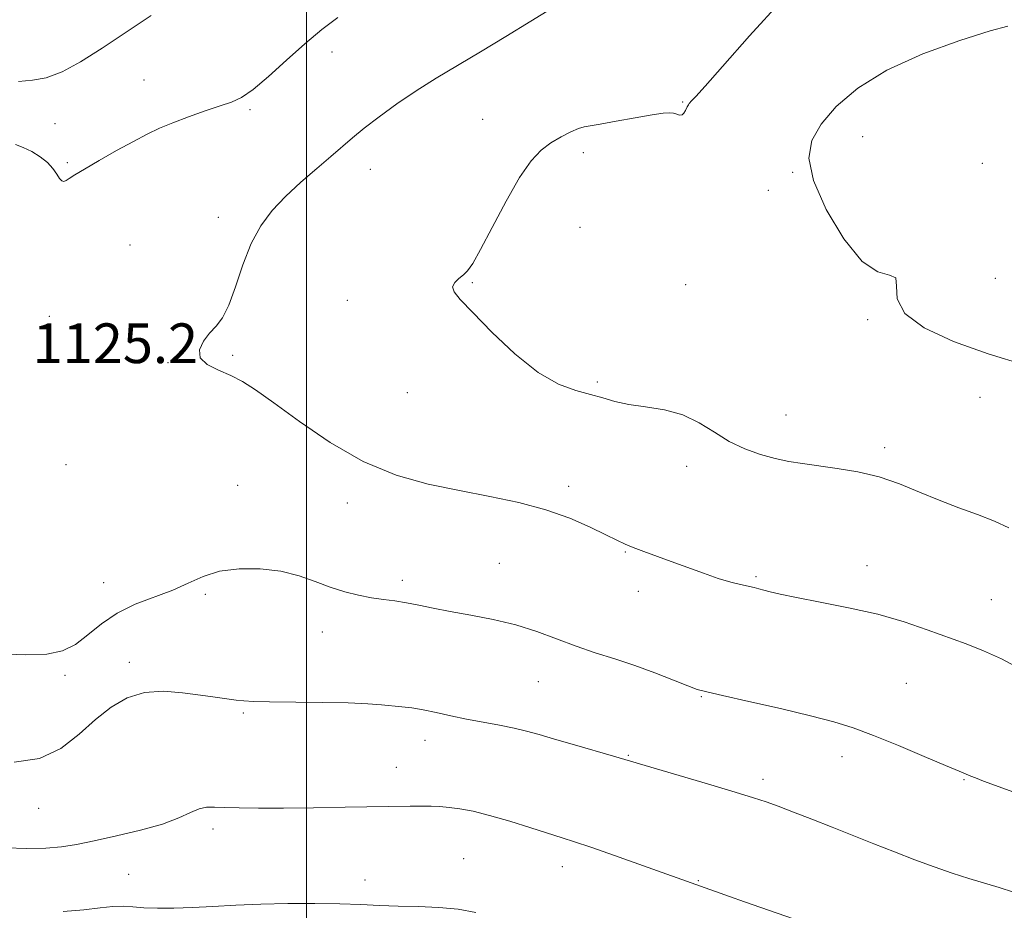
# Model space of a CAD drawing. Extents: x 2164800 to 2167700, y 287300 to 290200.
# Drawn here: x 2165942 to 2166141, y 289265 to 289444 of the extents above; entities that cross this region are included whole.
import ezdxf

# ---------------------------------------------------------------- set-up
doc = ezdxf.new("R2010")
doc.units = 0
doc.header["$MEASUREMENT"] = 0
for name, color, linetype, lineweight in [('CONTOUR INDEX', 41, 'Continuous', 13), ('CONTOUR INTERMEDIATE', 44, 'Continuous', 0), ('GRID LINE', 7, 'Continuous', 0), ('SPOT ELEVATION', 7, 'Continuous', 0), ('SPOT ELEVATION DTM', 2, 'Continuous', 13)]:
    doc.layers.add(name, color=color, linetype=linetype, lineweight=lineweight)
doc.styles.add('Style-WORKING', font='WORKING.shx')

msp = doc.modelspace()

# ---------------------------------------------------------------- linework, layer by layer
at = {"layer": 'CONTOUR INDEX', "flags": 128}
for points, elevation in [([(2166141.223, 289442.837), (2166137.655, 289441.848), (2166131.58, 289439.933), (2166124.129, 289437.2209), (2166116.85, 289433.943), (2166110.999, 289430.332), (2166106.657, 289426.634), (2166103.613, 289423.0969), (2166101.7299, 289419.812), (2166101.156, 289416.2491), (2166102.115, 289411.723), (2166104.66, 289405.916), (2166108.1761, 289399.981), (2166111.878, 289395.441), (2166115.072, 289393.325), (2166117.415, 289392.691), (2166118.656, 289392.102), (2166118.81, 289390.446), (2166118.9699, 289387.9), (2166120.498, 289384.966), (2166124.4, 289382.07), (2166130.26, 289379.335), (2166137.303, 289376.812), (2166144.745, 289374.547)], 1130), ([(2165939.412, 289277.331), (2165943.668, 289277.192), (2165947.475, 289277.253), (2165950.645, 289277.527), (2165953.6741, 289278.028), (2165957.225, 289278.768), (2165961.712, 289279.743), (2165966.561, 289280.89), (2165970.948, 289282.129), (2165974.243, 289283.366), (2165976.595, 289284.447), (2165978.345, 289285.208), (2165979.84, 289285.54), (2165981.446, 289285.564), (2165983.534, 289285.459), (2165986.435, 289285.374), (2165990.32, 289285.341), (2165995.322, 289285.36), (2166001.391, 289285.428), (2166007.755, 289285.524), (2166020.887, 289285.747), (2166023.203, 289285.765), (2166025.103, 289285.744), (2166026.855, 289285.663), (2166028.696, 289285.496), (2166030.855, 289285.204), (2166033.52, 289284.697), (2166036.868, 289283.875), (2166040.93, 289282.7001), (2166045.145, 289281.389), (2166051.488, 289279.38), (2166053.954, 289278.586), (2166057.245, 289277.468), (2166062.021, 289275.79), (2166085.149, 289267.562), (2166088.223, 289266.487), (2166101.377, 289261.933)], 1120)]:
    msp.add_lwpolyline(points, dxfattribs=dict(at, elevation=elevation))
at = {"layer": 'CONTOUR INTERMEDIATE', "flags": 128}
for points, elevation in [([(2166095.7, 289447.981), (2166089.172, 289440.8831), (2166083.739, 289434.659), (2166080.254, 289430.708), (2166078.385, 289428.67), (2166077.507, 289427.747), (2166077.075, 289427.258), (2166076.885, 289426.989), (2166076.653, 289426.56), (2166076.295, 289425.792), (2166075.998, 289425.297), (2166075.609, 289424.962), (2166075.1229, 289424.914), (2166074.55, 289425.062), (2166073.907, 289425.259), (2166073.129, 289425.368), (2166071.845, 289425.301), (2166069.607, 289424.978), (2166066.202, 289424.373), (2166062.373, 289423.662), (2166059.101, 289423.072), (2166057.082, 289422.751), (2166055.878, 289422.537), (2166054.768, 289422.189), (2166053.195, 289421.517), (2166051.258, 289420.538), (2166049.221, 289419.321), (2166047.266, 289417.837), (2166045.241, 289415.67), (2166042.911, 289412.309), (2166040.163, 289407.533), (2166037.366, 289402.288), (2166035.013, 289397.81), (2166033.448, 289395.018), (2166032.437, 289393.551), (2166031.6, 289392.729), (2166030.67, 289391.9819), (2166029.84, 289391.188), (2166029.416, 289390.334), (2166029.697, 289389.328), (2166030.956, 289387.758), (2166033.459, 289385.13), (2166037.306, 289381.214), (2166041.9331, 289376.828), (2166046.609, 289373.052), (2166050.736, 289370.689), (2166054.24, 289369.424), (2166057.182, 289368.665), (2166059.682, 289367.934), (2166062.106, 289367.213), (2166064.879, 289366.598), (2166068.288, 289366.12), (2166072.053, 289365.5381), (2166075.7519, 289364.5449), (2166079.073, 289362.951), (2166082.128, 289361.028), (2166085.138, 289359.164), (2166088.26, 289357.671), (2166091.393, 289356.555), (2166094.375, 289355.744), (2166097.126, 289355.161), (2166099.908, 289354.706), (2166106.838, 289353.758), (2166111.019, 289353.046), (2166115.296, 289352.021), (2166119.426, 289350.62), (2166123.428, 289348.9941), (2166127.3919, 289347.344), (2166131.356, 289345.829), (2166135.145, 289344.437), (2166138.537, 289343.115), (2166141.41, 289341.809)], 1128), ([(2165968.702, 289444.932), (2165958.838, 289438.378), (2165954.483, 289435.643), (2165950.743, 289433.614), (2165947.551, 289432.38), (2165944.766, 289431.907), (2165941.949, 289431.671)], 1122), ([(2166049.338, 289446.3549), (2166045.127, 289443.802), (2166040.12, 289440.73), (2166035.009, 289437.622), (2166026.087, 289432.299), (2166022.067, 289429.78), (2166018.1771, 289427.149), (2166014.596, 289424.559), (2166011.574, 289422.233), (2166009.234, 289420.302), (2166004.908, 289416.537), (2166002.04, 289414.111), (2165998.843, 289411.363), (2165995.729, 289408.509), (2165993.034, 289405.674), (2165990.761, 289402.621), (2165988.833, 289399.022), (2165987.172, 289394.7311), (2165985.7021, 289390.334), (2165984.348, 289386.599), (2165983.045, 289384.07), (2165981.757, 289382.387), (2165980.458, 289380.967), (2165979.208, 289379.358), (2165978.413, 289377.639), (2165978.566, 289376.022), (2165979.976, 289374.666), (2165982.227, 289373.507), (2165984.718, 289372.427), (2165987.066, 289371.254), (2165989.735, 289369.591), (2165993.409, 289366.986), (2165998.55, 289363.214), (2166004.759, 289358.955), (2166011.421, 289355.12), (2166018.022, 289352.396), (2166024.469, 289350.589), (2166030.771, 289349.285), (2166036.912, 289348.115), (2166042.769, 289346.884), (2166048.192, 289345.441), (2166053.028, 289343.712), (2166057.113, 289341.921), (2166060.278, 289340.371), (2166062.475, 289339.273), (2166064.129, 289338.492), (2166065.7881, 289337.806), (2166067.892, 289337.0251), (2166073.43, 289335.0361), (2166079.926, 289332.641), (2166082.92, 289331.607), (2166085.418, 289330.856), (2166087.414, 289330.348), (2166090.127, 289329.748), (2166091.105, 289329.5161), (2166092.103, 289329.25), (2166093.381, 289328.894), (2166095.3961, 289328.399), (2166098.656, 289327.722), (2166103.447, 289326.826), (2166109.174, 289325.707), (2166115.025, 289324.369), (2166120.332, 289322.842), (2166125.018, 289321.25), (2166132.852, 289318.403), (2166136.362, 289317.042), (2166139.975, 289315.404), (2166143.88, 289313.335)], 1126), ([(2166006.288, 289444.57), (2166003.0439, 289442.114), (2165999.609, 289439.253), (2165995.936, 289435.955), (2165992.345, 289432.688), (2165989.2519, 289430.046), (2165986.902, 289428.434), (2165984.869, 289427.513), (2165982.56, 289426.7591), (2165979.568, 289425.763), (2165976.222, 289424.577), (2165973.038, 289423.369), (2165970.364, 289422.244), (2165967.88, 289421.055), (2165965.102, 289419.59), (2165961.733, 289417.734), (2165958.237, 289415.76), (2165955.269, 289414.035), (2165953.316, 289412.841), (2165952.195, 289412.12), (2165951.558, 289411.726), (2165951.1, 289411.554), (2165950.69, 289411.654), (2165950.2449, 289412.112), (2165949.676, 289412.975), (2165948.888, 289414.1101), (2165947.782, 289415.345), (2165946.31, 289416.523), (2165944.627, 289417.562), (2165942.937, 289418.397), (2165941.399, 289418.974)], 1124), ([(2165937.813, 289316.437), (2165943.425, 289316.215), (2165947.677, 289316.376), (2165950.833, 289317.022), (2165953.432, 289318.287), (2165955.957, 289320.211), (2165958.682, 289322.464), (2165961.825, 289324.627), (2165965.499, 289326.382), (2165973.031, 289329.2189), (2165976.175, 289330.66), (2165979.149, 289332.009), (2165982.441, 289333.035), (2165986.3821, 289333.553), (2165990.665, 289333.55), (2165994.823, 289333.056), (2165998.495, 289332.136), (2166001.7509, 289330.9911), (2166004.766, 289329.859), (2166007.678, 289328.93), (2166010.468, 289328.2231), (2166013.081, 289327.711), (2166015.491, 289327.352), (2166017.795, 289327.052), (2166020.121, 289326.6971), (2166022.613, 289326.205), (2166025.473, 289325.594), (2166028.917, 289324.9089), (2166033.061, 289324.172), (2166037.6071, 289323.312), (2166042.157, 289322.231), (2166046.401, 289320.8799), (2166054.264, 289317.9299), (2166058.1451, 289316.628), (2166062.082, 289315.387), (2166066.107, 289314.064), (2166070.167, 289312.579), (2166073.88, 289311.126), (2166076.782, 289309.967), (2166078.695, 289309.258), (2166080.605, 289308.731), (2166083.783, 289308.011), (2166089.052, 289306.836), (2166095.4281, 289305.387), (2166101.478, 289303.956), (2166106.169, 289302.735), (2166110.083, 289301.511), (2166114.207, 289299.97), (2166119.192, 289297.931), (2166124.354, 289295.7479), (2166128.676, 289293.906), (2166131.412, 289292.761), (2166133.794, 289291.804), (2166134.7001, 289291.426), (2166136.347, 289290.7741), (2166139.474, 289289.607), (2166144.461, 289287.806)], 1124), ([(2165941.096, 289294.574), (2165946.1811, 289295.327), (2165950.513, 289297.363), (2165954.189, 289300.209), (2165957.481, 289303.181), (2165960.643, 289305.692), (2165963.872, 289307.537), (2165967.348, 289308.607), (2165971.161, 289308.868), (2165975.035, 289308.582), (2165978.604, 289308.085), (2165981.573, 289307.655), (2165983.949, 289307.33), (2165985.809, 289307.089), (2165987.36, 289306.914), (2165989.31, 289306.792), (2165992.492, 289306.716), (2166003.113, 289306.6221), (2166008.399, 289306.532), (2166012.299, 289306.372), (2166015.049, 289306.169), (2166019.163, 289305.765), (2166021.212, 289305.524), (2166023.481, 289305.157), (2166026.089, 289304.615), (2166029.015, 289303.957), (2166032.203, 289303.274), (2166035.564, 289302.636), (2166038.861, 289302.04), (2166041.821, 289301.462), (2166044.319, 289300.867), (2166046.813, 289300.163), (2166049.907, 289299.2469), (2166053.945, 289298.073), (2166061.806, 289295.8149), (2166064.107, 289295.142), (2166069.336, 289293.58), (2166080.766, 289290.208), (2166086.304, 289288.561), (2166090.031, 289287.42), (2166092.562, 289286.5819), (2166094.956, 289285.71), (2166098.048, 289284.541), (2166101.7781, 289283.105), (2166105.86, 289281.505), (2166114.254, 289278.155), (2166118.419, 289276.51), (2166122.486, 289274.948), (2166126.385, 289273.515), (2166130.043, 289272.254), (2166133.4099, 289271.188), (2166139.482, 289269.3579), (2166142.3431, 289268.424)], 1122), ([(2165950.944, 289264.532), (2165955.159, 289264.849), (2165958.405, 289265.254), (2165960.94, 289265.547), (2165963.033, 289265.586), (2165965.018, 289265.453), (2165967.242, 289265.283), (2165969.987, 289265.192), (2165973.258, 289265.206), (2165976.992, 289265.328), (2165981.142, 289265.549), (2165985.725, 289265.805), (2165990.768, 289266.02), (2165996.219, 289266.133), (2166001.688, 289266.144), (2166006.7, 289266.065), (2166010.935, 289265.918), (2166014.694, 289265.748), (2166018.43, 289265.606), (2166022.469, 289265.512), (2166026.613, 289265.355), (2166030.538, 289264.996), (2166034.049, 289264.327)], 1118)]:
    msp.add_lwpolyline(points, dxfattribs=dict(at, elevation=elevation))
at = {"layer": 'GRID LINE', "flags": 128}
msp.add_lwpolyline([(2166000, 290000), (2166000, 287500)], dxfattribs=at)
at = {"layer": 'SPOT ELEVATION DTM'}
for p in [(2166005.13, 289437.59, 1124.5), (2165967.25, 289431.94, 1123.3), (2166075.71, 289427.51, 1127.9), (2165988.61, 289425.97, 1124.2), (2165949.32, 289423.19, 1123.1), (2166035.46, 289424.03, 1127.2), (2166111.99, 289420.57, 1130.8), (2166055.73, 289417.35, 1128.4), (2165951.81, 289415.32, 1123.8), (2166136.13, 289415.18, 1130.4), (2166012.8, 289413.99, 1126.7), (2166097.92, 289413.4, 1129.9), (2166092.97, 289409.77, 1129.8), (2165982.25, 289404.31, 1125.5), (2166055.08, 289402.27, 1129.1), (2165964.46, 289398.74, 1125.3), (2166138.71, 289392, 1131.3), (2166033.38, 289391.15, 1128.1), (2166076.33, 289390.75, 1129.1), (2166008.22, 289387.61, 1127.6), (2165948.18, 289384.37, 1125.4), (2166112.97, 289383.69, 1129.8), (2165985.1, 289376.51, 1126.2), (2165972.06, 289375.07, 1125.9), (2166058.58, 289371.13, 1128.2), (2166020.26, 289368.98, 1127.5), (2166135.6, 289368.03, 1129.3), (2166096.53, 289364.5, 1128.7), (2166116.4, 289357.94, 1128.4), (2165951.56, 289354.51, 1125.2), (2166076.55, 289354.2, 1127.5), (2165986.11, 289350.34, 1124.9), (2166052.79, 289350.12, 1126.4), (2166008.23, 289346.78, 1125.4), (2166064.19, 289336.92, 1125.9), (2166038.83, 289334.61, 1124.9), (2166112.89, 289334.19, 1126.6), (2166090.52, 289331.98, 1126.2), (2165959.15, 289330.73, 1124.8), (2166019.29, 289331.24, 1124.4), (2165979.6, 289328.37, 1123.7), (2166066.82, 289328.98, 1125.5), (2166137.92, 289327.35, 1126.8), (2166003.18, 289320.84, 1123.3), (2165964.3, 289314.73, 1122.4), (2165951.33, 289312.07, 1123.7), (2166046.67, 289310.8, 1123.1), (2166120.82, 289310.44, 1125.1), (2166079.49, 289307.81, 1123.9), (2165987.27, 289304.48, 1121.8), (2166023.83, 289299.02, 1121.4), (2166064.8, 289295.95, 1122.1), (2166107.83, 289295.72, 1123.4), (2166018.07, 289293.56, 1120.8), (2166091.95, 289291.15, 1122.4), (2166132.43, 289291.05, 1123.9), (2165946.02, 289285.27, 1121.3), (2165981.14, 289281.14, 1119.6), (2166031.64, 289275.17, 1118.9), (2166051.48, 289273.54, 1119.4), (2165964.15, 289272.04, 1118.8), (2166011.77, 289270.84, 1118.5), (2166078.93, 289270.75, 1120.1)]:
    msp.add_point(p, dxfattribs=at)

# ---------------------------------------------------------------- texts
at = {"layer": 'SPOT ELEVATION', "style": 'Style-WORKING'}
msp.add_text('1125.2', height=7.99998, dxfattribs=at).set_placement((2165944.82, 289374.95, 1125.2))

doc.saveas('drawing.dxf')
